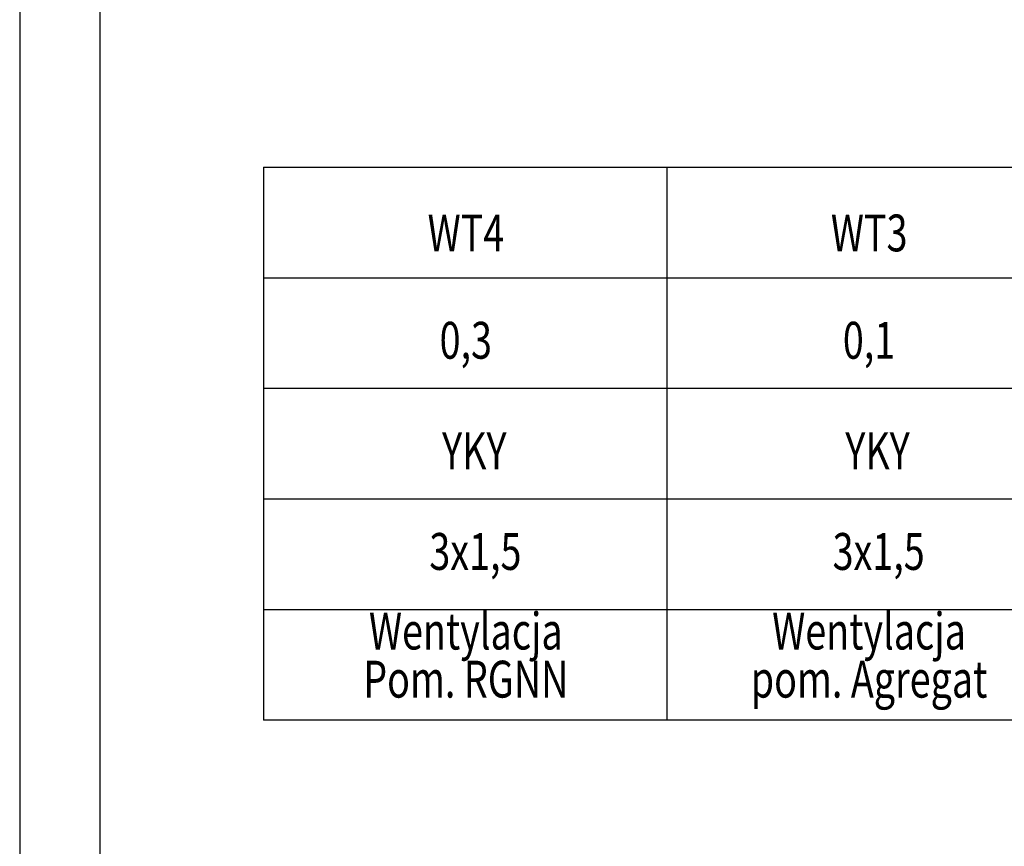
# Model space of a CAD drawing. Extents: x 0 to 44887, y 0 to 5940.
# Drawn here: x 952 to 1013, y 52 to 103 of the extents above; entities that cross this region are included whole.
import ezdxf
from ezdxf.enums import TextEntityAlignment as Align

# ---------------------------------------------------------------- set-up
doc = ezdxf.new("R2010")
doc.units = 0
for name, color, linetype in [('_E_tabelka', 7, 'Continuous'), ('E_OPISY ELEKTRYCZNE', 5, 'Continuous'), ('TITLE', 7, 'Continuous')]:
    doc.layers.add(name, color=color, linetype=linetype)
doc.styles.add('CP_TXTCON', font='arial.ttf', dxfattribs={"width": 0.8})
doc.styles.add('CP_TXTCON_IT', font='arial.ttf', dxfattribs={"width": 0.8, "oblique": 15})
doc.styles.add('ROMANS', font='romans.shx', dxfattribs={"width": 0.8, "height": 40})
doc.styles.get("Standard").update_dxf_attribs({"font": 'arial.ttf'})

# ---------------------------------------------------------------- blocks, each defined once
blk = doc.blocks.new('A3_lamel')
at = {"color": 7, "linetype": 'Continuous'}
blk.add_lwpolyline([(0, 0), (420, 0), (420, 297), (0, 297)], close=True, dxfattribs=at)
at = {"linetype": 'Continuous'}
blk.add_lwpolyline([(5, 5), (415, 5), (415, 279.054), (5, 279.054)], close=True, dxfattribs=at)
at = {"color": 1, "linetype": 'ByBlock', "style": 'CP_TXTCON', "width": 0.8, "flags": 8}
blk.add_attdef('1:1', text='', height=3, dxfattribs=at).set_placement((405.016, 22.5), align=Align.CENTER)
blk.add_attdef('SPRAWDZ', (130, 15), '', height=2.5, dxfattribs=at)
at = {"color": 7, "flags": 9}
blk.add_attdef('WD_TB', (0, 0), '', height=1.57, dxfattribs=at)
at = {"layer": 'TITLE', "color": 1, "style": 'CP_TXTCON_IT', "oblique": 15, "width": 0.8}
for tag, p in [('TITLE#1', (305, 22.5)), ('TITLE#2', (305, 17.5)), ('TITLE#3', (305, 12.5))]:
    blk.add_attdef(tag, text='', height=2.5, dxfattribs=at).set_placement(p, align=Align.CENTER)
at = {"layer": 'TITLE', "color": 1, "style": 'CP_TXTCON', "width": 0.8}
blk.add_attdef('SH#', text='', height=3, dxfattribs=at).set_placement((392.5, 7.5), align=Align.RIGHT)
blk.add_attdef('SHTS', (400, 7.5), '', height=3, dxfattribs=at)
blk.add_attdef('TITLE#5', text='', height=3, dxfattribs=at).set_placement((137.5, 10), align=Align.TOP_LEFT)

msp = doc.modelspace()

# ---------------------------------------------------------------- linework, layer by layer
for p, q in [((966.792, 93.95), (1360.015, 93.95)), ((966.792, 87.05), (1360.015, 87.05)), ((966.792, 80.15), (1305.843, 80.15)), ((966.792, 73.25), (1305.843, 73.25)), ((966.792, 66.35), (1305.843, 66.35)), ((1360.015, 59.45), (966.792, 59.45))]:
    msp.add_line(p, q)
at = {"color": 7, "linetype": 'Continuous'}
msp.add_lwpolyline([(951.579, 0), (1371.579, 0), (1371.579, 297), (951.579, 297)], close=True, dxfattribs=at)
at = {"linetype": 'Continuous'}
msp.add_lwpolyline([(956.579, 5), (1366.579, 5), (1366.579, 279.054), (956.579, 279.054)], close=True, dxfattribs=at)
at = {"layer": '_E_tabelka', "color": 0}
for p, q in [((966.792, 93.95), (966.792, 59.45)), ((991.948, 93.95), (991.948, 59.45))]:
    msp.add_line(p, q, dxfattribs=at)

# ---------------------------------------------------------------- block references
msp.add_blockref('A3_lamel', (951.579, 0))

# ---------------------------------------------------------------- texts
at = {"layer": 'E_OPISY ELEKTRYCZNE', "color": 0, "style": 'ROMANS', "width": 0.75}
for s, p in [('WT4', (979.416, 88.692)), ('WT3', (1004.572, 88.692)), ('0,3', (979.407, 81.997)), ('0,1', (1004.563, 81.997)), ('YKY', (979.939, 75.096)), ('YKY', (1005.094, 75.096)), ('3x1,5', (980.006, 68.821)), ('3x1,5', (1005.162, 68.821)), ('Wentylacja', (979.407, 63.853)), ('Wentylacja', (1004.563, 63.853)), ('Pom. RGNN', (979.407, 60.853)), ('pom. Agregat', (1004.563, 60.853))]:
    msp.add_text(s, height=2.3, dxfattribs=at).set_placement(p, align=Align.CENTER)

doc.saveas('drawing.dxf')
